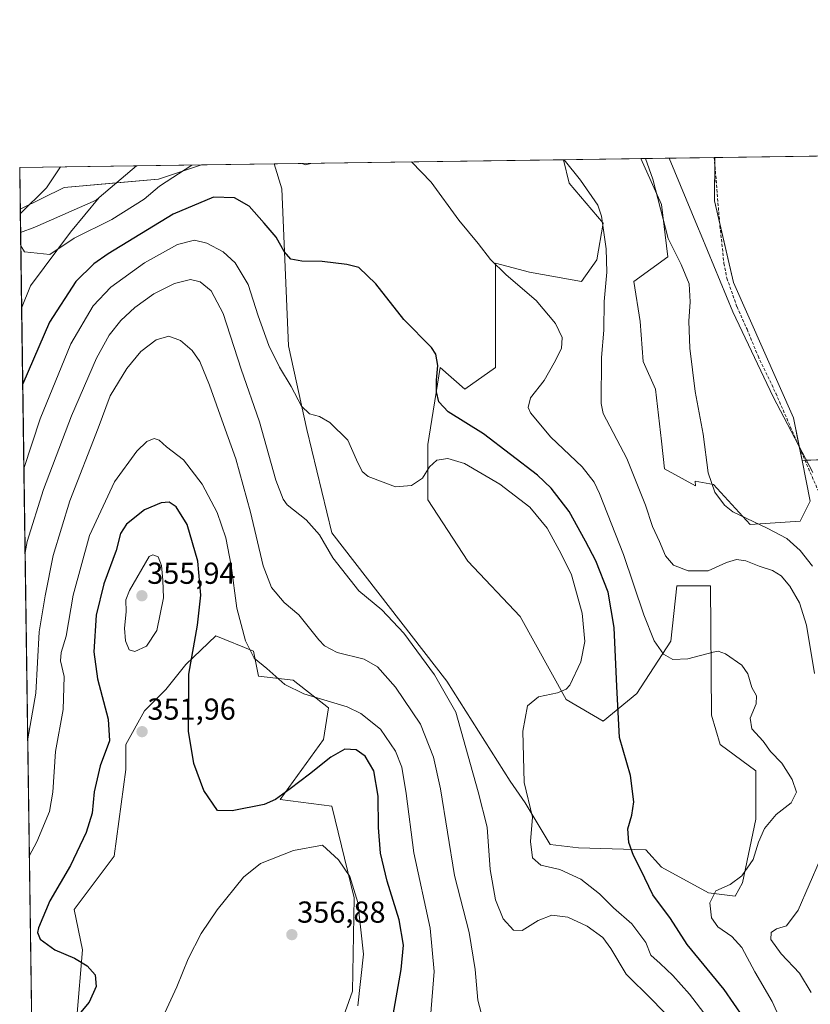
# Model space of a CAD drawing. Units: metres. Extents: x 597625 to 601098, y 4699043 to 4701405.
# Drawn here: x 597637 to 597898, y 4701080 to 4701405 of the extents above; entities that cross this region are included whole.
import ezdxf
from ezdxf.enums import TextEntityAlignment as Align

# ---------------------------------------------------------------- set-up
doc = ezdxf.new("R2010")
doc.units = ezdxf.units.M
doc.header["$MEASUREMENT"] = 0
doc.linetypes.add('TRAZOSX2', pattern=[1.5, 1, -0.5])
for name, color, linetype, lineweight in [('Carátula', 7, 'Continuous', 5), ('Comarca CxS', 133, 'Continuous', 0), ('Comunidad Autónoma CxS', 142, 'Continuous', 0), ('Corriente artificial lineal', 5, 'TRAZOSX2', 13), ('Corriente natural lineal', 142, 'Continuous', 13), ('Cultivos herbáceos CxS', 92, 'Continuous', 0), ('Curva de nivel maestra', 36, 'Continuous', 30), ('Curva de nivel normal', 36, 'Continuous', 0), ('Espacio natural protegido', 2, 'Continuous', 13), ('Espacio natural protegido CxS', 2, 'Continuous', 0), ('Matorral', 135, 'Continuous', 0), ('Matorral CxS', 135, 'Continuous', 0), ('Municipio CxS', 142, 'Continuous', 0), ('Provincia CxS', 1, 'Continuous', 0), ('Punto de cota en terreno', 7, 'Continuous', 0), ('Rótulo de punto de cota en terreno', 19, 'Continuous', 0)]:
    doc.layers.add(name, color=color, linetype=linetype, lineweight=lineweight)
doc.styles.add('Arial', font='txt', dxfattribs={"height": 0.2})

# ---------------------------------------------------------------- blocks, each defined once
blk = doc.blocks.new('*U157')
at = {"layer": 'Cultivos herbáceos CxS', "color": 92, "linetype": 'Continuous', "lineweight": 0}
for points in [[(597894.86, 4701259.67, 306.23), (597897.54, 4701246.27, 306.78), (597894.24, 4701239.66, 307.53), (597877.74, 4701238.57, 310.13), (597865.64, 4701251.77, 309.83), (597859.59, 4701252.87, 310.96), (597859.64, 4701251.32, 311.09), (597849.49, 4701256.85, 312.22), (597848.48, 4701265.98, 311.88), (597846.45, 4701283.23, 311.23), (597842.39, 4701292.36, 312.02), (597841.38, 4701305.55, 311.73), (597839.35, 4701318.74, 311.91), (597850.51, 4701326.85, 310.3), (597848.48, 4701344.1, 309.97), (597841.65, 4701359.28, 310.09), (597866.1, 4701359.63, 306.54), (597865.92, 4701345.32, 306.68), (597872.24, 4701318.35, 306.6), (597892.04, 4701273.78, 306.3), (597894.86, 4701259.67, 306.23)], [(597651.4, 4701349.72, 319.22), (597636.87, 4701342.58, 319.91), (597636.68, 4701356.36, 321.1), (597696.63, 4701357.21, 320.43), (597682.44, 4701352.5, 318.69), (597651.4, 4701349.72, 319.22)], [(597827.18, 4701325.84, 315.35), (597822.1, 4701318.74, 316.15), (597804.86, 4701321.78, 318.69), (597793.7, 4701324.82, 319.98), (597793.7, 4701300.48, 323.93), (597793.7, 4701290.33, 323.11), (597783.55, 4701283.23, 323.31), (597775.44, 4701290.33, 324.49), (597771.38, 4701264.97, 328.21), (597771.38, 4701246.71, 330.82), (597784.57, 4701226.42, 332.75), (597801.81, 4701208.16, 332.65), (597817.03, 4701180.77, 329.47), (597829.2, 4701173.66, 326.18), (597840.36, 4701182.79, 322.93), (597851.52, 4701200.04, 318.86), (597853.55, 4701218.3, 315.79), (597864.61, 4701218.3, 315.72), (597865.01, 4701175.63, 322.35), (597867.84, 4701165.93, 322.48), (597879.63, 4701157.19, 321.58), (597879.62, 4701141.29, 320.8), (597875.15, 4701120.31, 319.28), (597872.79, 4701115.85, 318.5), (597863.99, 4701116.96, 320.13), (597848.42, 4701125.41, 323.07), (597843.33, 4701131.14, 323.61), (597821.09, 4701131.81, 327.3), (597811.74, 4701132.91, 328.39), (597803.48, 4701146.67, 330.16), (597798.53, 4701153.82, 331.08), (597777.63, 4701186.84, 334.03), (597739.68, 4701235.82, 333.8), (597731.43, 4701269.93, 330.41), (597725.38, 4701297.45, 328.26), (597723.18, 4701349.29, 322.25), (597720.6, 4701357.56, 320.72), (597816.12, 4701358.92, 314.97), (597818.05, 4701351.2, 315.83), (597829.2, 4701338.01, 314.92), (597827.18, 4701325.84, 315.35)]]:
    blk.add_polyline3d(points, close=True, dxfattribs=at)
blk = doc.blocks.new('*U163')
at = {"layer": 'Espacio natural protegido CxS', "color": 2, "linetype": 'Continuous', "lineweight": 0}
blk.add_polyline3d([(597647.31, 4700595.91, 348.46), (597636.68, 4701356.36, 321.1), (597850.96, 4701359.41, 308.37), (597860.39, 4701336.88, 308), (597861.58, 4701334.04, 307.85), (597872.05, 4701308.67, 307.82), (597885.34, 4701280.68, 307.05), (597898.45, 4701255.69, 305.78)], dxfattribs=at)
blk = doc.blocks.new('*U164')
at = {"layer": 'Espacio natural protegido CxS', "color": 2, "linetype": 'Continuous', "lineweight": 0}
blk.add_polyline3d([(597647.31, 4700595.91, 348.46), (597636.68, 4701356.36, 321.1), (597850.96, 4701359.41, 308.37), (597860.39, 4701336.88, 308), (597861.58, 4701334.04, 307.85), (597872.05, 4701308.67, 307.82), (597885.34, 4701280.68, 307.05), (597898.45, 4701255.69, 305.78)], dxfattribs=at)
blk = doc.blocks.new('*U165')
at = {"layer": 'Espacio natural protegido', "color": 2, "linetype": 'Continuous', "lineweight": 13}
blk.add_polyline3d([(597850.96, 4701359.41, 308.37), (597860.39, 4701336.88, 308), (597861.58, 4701334.04, 307.85), (597872.05, 4701308.67, 307.82), (597885.34, 4701280.68, 307.05), (597898.45, 4701255.69, 305.78)], dxfattribs=at)
blk = doc.blocks.new('*U170')
at = {"layer": 'Curva de nivel normal', "color": 36, "linetype": 'Continuous', "lineweight": 0}
blk.add_polyline3d([(597748.21, 4701079.68, 355), (597750.13, 4701096.68, 355), (597748.24, 4701113.76, 355), (597745.66, 4701122.34, 355), (597741.88, 4701127.83, 355), (597736.64, 4701132.67, 355), (597727.08, 4701130.89, 355), (597716.09, 4701126.62, 355), (597710.48, 4701122.18, 355), (597701.89, 4701111.39, 355), (597696.59, 4701103.49, 355), (597692.32, 4701095.15, 355), (597688.52, 4701085.92, 355), (597682.62, 4701073.11, 355)], dxfattribs=at)
blk = doc.blocks.new('*U173')
at = {"layer": 'Curva de nivel normal', "color": 36, "linetype": 'Continuous', "lineweight": 0}
blk.add_polyline3d([(597863.58, 4701075.95, 330), (597857.75, 4701083.47, 330), (597852.24, 4701089.68, 330), (597847.98, 4701093.62, 330), (597844.96, 4701096.35, 330), (597843.32, 4701100.61, 330), (597838.71, 4701106.74, 330), (597832.63, 4701112, 330), (597827.96, 4701116.66, 330), (597821.82, 4701121.52, 330), (597814.94, 4701124.63, 330), (597808.66, 4701126.08, 330), (597805.87, 4701128.46, 330), (597805.29, 4701133.85, 330), (597805.91, 4701141.94, 330), (597803.12, 4701153.35, 330), (597802.72, 4701170.28, 330), (597804.3, 4701178.65, 330), (597807.89, 4701181.64, 330), (597814.18, 4701183.02, 330), (597817.03, 4701184.13, 330), (597818.24, 4701185.51, 330), (597821.9, 4701193.24, 330), (597823.14, 4701199.93, 330), (597822.25, 4701209.24, 330), (597818.79, 4701221.96, 330), (597815.34, 4701228.82, 330), (597810.77, 4701237.3, 330), (597805.06, 4701244.3, 330), (597795.12, 4701251.81, 330), (597783.51, 4701258.61, 330), (597777.96, 4701260.27, 330), (597774.3, 4701259.75, 330), (597771.91, 4701257.57, 330), (597769.63, 4701253.8, 330), (597766, 4701251.41, 330), (597760.73, 4701250.96, 330), (597751.62, 4701254.32, 330), (597749.71, 4701256.01, 330), (597747.79, 4701259.88, 330), (597744.93, 4701266.39, 330), (597738.98, 4701272.15, 330), (597735.65, 4701274.16, 330), (597732.31, 4701275.04, 330), (597729.7, 4701277.58, 330), (597726.24, 4701284.03, 330), (597722.4, 4701290.43, 330), (597718.91, 4701297.61, 330), (597715.38, 4701307.41, 330), (597712.02, 4701317.72, 330), (597707.82, 4701324.86, 330), (597703.84, 4701328.54, 330), (597698.39, 4701331.42, 330), (597694.36, 4701332.39, 330), (597688.75, 4701330.99, 330), (597677.86, 4701324.87, 330), (597666.75, 4701316.89, 330), (597660.9, 4701310.7, 330), (597653.59, 4701298.11, 330), (597643.41, 4701273.37, 330), (597638.07, 4701257.01, 330)], dxfattribs=at)
blk = doc.blocks.new('*U191')
at = {"layer": 'Curva de nivel normal', "color": 36, "linetype": 'Continuous', "lineweight": 0}
for points in [[(597650.12, 4701356.55, 320), (597645.47, 4701349.68, 320), (597636.89, 4701341.07, 320)], [(597637.04, 4701330.46, 320), (597638.32, 4701328.48, 320), (597646.59, 4701327.67, 320), (597654.68, 4701333.03, 320), (597667.13, 4701339.2, 320), (597677.7, 4701345.95, 320), (597682.8, 4701350.21, 320), (597693.44, 4701357.17, 320)], [(597729.73, 4701357.69, 320), (597730.95, 4701357.23, 320), (597732.71, 4701357.73, 320)], [(597765.93, 4701358.2, 320), (597772.43, 4701351.49, 320), (597781.64, 4701339, 320), (597787.95, 4701331.31, 320), (597792, 4701326.03, 320), (597797.22, 4701320.91, 320), (597807.09, 4701312.46, 320), (597813.54, 4701304.9, 320), (597815.7, 4701300.22, 320), (597815.48, 4701296.66, 320), (597813.04, 4701291.84, 320), (597809.79, 4701286.01, 320), (597805.23, 4701280.34, 320), (597804.5, 4701277.16, 320), (597805.22, 4701275.34, 320), (597811.92, 4701267.39, 320), (597822.29, 4701257.52, 320), (597826.2, 4701252.52, 320), (597828.01, 4701248.79, 320), (597835.98, 4701228.62, 320), (597842.63, 4701208.74, 320), (597846.08, 4701200.16, 320), (597849.11, 4701195.77, 320), (597852.18, 4701194.01, 320), (597857.16, 4701194.17, 320), (597865.47, 4701196.42, 320), (597867.14, 4701196.71, 320), (597869.58, 4701195.87, 320), (597874.92, 4701192.14, 320), (597876.98, 4701189.28, 320), (597878.23, 4701184.72, 320), (597879.86, 4701182.02, 320), (597879.72, 4701179.34, 320), (597877.72, 4701174.59, 320), (597878.28, 4701171.11, 320), (597882, 4701166.98, 320), (597884.46, 4701163.62, 320), (597888.13, 4701159.77, 320), (597891.62, 4701154.38, 320), (597893.05, 4701150.14, 320), (597891.25, 4701146.7, 320), (597886.33, 4701142.78, 320), (597882.43, 4701138.17, 320), (597880.44, 4701133.68, 320), (597878.75, 4701128.01, 320), (597875, 4701122.62, 320), (597871.16, 4701119.76, 320), (597866.42, 4701117.62, 320), (597864.42, 4701113.68, 320), (597864.98, 4701108.68, 320), (597867.02, 4701105.72, 320), (597871.64, 4701102.53, 320), (597874.93, 4701098.89, 320), (597879.3, 4701090.9, 320), (597884.98, 4701081.04, 320), (597889.6, 4701070.89, 320)]]:
    blk.add_polyline3d(points, dxfattribs=at)
blk = doc.blocks.new('*U200')
at = {"layer": 'Curva de nivel maestra', "color": 36, "linetype": 'Continuous', "lineweight": 30}
blk.add_polyline3d([(597759.57, 4701074.85, 350), (597762.55, 4701091.64, 350), (597763.31, 4701099.67, 350), (597761.9, 4701108.03, 350), (597757.95, 4701120.78, 350), (597755.77, 4701130.01, 350), (597755.1, 4701138.57, 350), (597755.01, 4701148.88, 350), (597753.5, 4701157.2, 350), (597750.67, 4701162.09, 350), (597747.74, 4701164.12, 350), (597743.98, 4701164.35, 350), (597739.31, 4701161.74, 350), (597732.31, 4701156.08, 350), (597725.95, 4701151.24, 350), (597721.13, 4701147.8, 350), (597717.36, 4701146.15, 350), (597706.75, 4701143.98, 350), (597701.98, 4701144.15, 350), (597697.42, 4701150.68, 350), (597694.13, 4701159.68, 350), (597692.4, 4701170.34, 350), (597692.48, 4701189.14, 350), (597695.36, 4701205.28, 350), (597696.41, 4701215.22, 350), (597695.46, 4701226.45, 350), (597691.95, 4701238.52, 350), (597688.32, 4701244.38, 350), (597686.03, 4701245.9, 350), (597683.33, 4701245.66, 350), (597677.91, 4701243.34, 350), (597671.94, 4701238.68, 350), (597669.95, 4701235.56, 350), (597668.51, 4701229.91, 350), (597664.48, 4701218.93, 350), (597661.92, 4701208.63, 350), (597661.16, 4701196.53, 350), (597662.39, 4701187.64, 350), (597665.9, 4701174.3, 350), (597666.28, 4701167.15, 350), (597663.21, 4701158.89, 350), (597661.28, 4701150.29, 350), (597660.57, 4701143.24, 350), (597658.56, 4701136.82, 350), (597653.49, 4701126.01, 350), (597646.61, 4701114.37, 350), (597642.86, 4701105.46, 350), (597642.56, 4701103.82, 350), (597643.42, 4701101.68, 350), (597648.22, 4701098.14, 350), (597654.73, 4701095.42, 350), (597658.89, 4701092.91, 350), (597661.54, 4701089.84, 350), (597661.94, 4701086.01, 350), (597659.56, 4701080.9, 350), (597652.29, 4701072.22, 350)], dxfattribs=at)
blk = doc.blocks.new('5PATER')
at = {"layer": 'Carátula', "linetype": 'Continuous', "lineweight": 5}
h = blk.add_hatch(color=250, dxfattribs=at)
edge = h.paths.add_edge_path()
edge.add_ellipse((0, 0.01), major_axis=(-1.33, -1.34), ratio=0.999422, start_angle=0, end_angle=360)

msp = doc.modelspace()

# ---------------------------------------------------------------- linework, layer by layer
at = {"layer": 'Comarca CxS', "color": 133, "linetype": 'Continuous', "lineweight": 0}
msp.add_polyline3d([(601096.05, 4699091.93, 436.31), (597669.03, 4699043.15, 394.33), (597636.68, 4701356.36, 321.1), (601062.58, 4701405.14, 403.93), (601096.05, 4699091.93, 436.31)], close=True, dxfattribs=at)
msp.add_polyline3d([(601096.05, 4699091.93, 436.31), (597669.03, 4699043.15, 394.33), (597636.68, 4701356.36, 321.1), (601062.58, 4701405.14, 403.93), (601096.05, 4699091.93, 436.31)], close=True, dxfattribs=at)
at = {"layer": 'Comunidad Autónoma CxS', "color": 142, "linetype": 'Continuous', "lineweight": 0}
msp.add_polyline3d([(601096.05, 4699091.93, 436.31), (597669.03, 4699043.15, 394.33), (597636.68, 4701356.36, 321.1), (601062.58, 4701405.14, 403.93), (601096.05, 4699091.93, 436.31)], close=True, dxfattribs=at)
msp.add_polyline3d([(601096.05, 4699091.93, 436.31), (597669.03, 4699043.15, 394.33), (597636.68, 4701356.36, 321.1), (601062.58, 4701405.14, 403.93), (601096.05, 4699091.93, 436.31)], close=True, dxfattribs=at)
at = {"layer": 'Corriente artificial lineal', "color": 5, "linetype": 'TRAZOSX2', "lineweight": 13}
msp.add_polyline3d([(597865.88, 4701359.62, 306.61), (597865.88, 4701359.62, 306.61), (597867.73, 4701337.13, 306.51), (597869.08, 4701324.74, 306.96), (597870.03, 4701319.83, 307.09), (597873.38, 4701310.37, 307.13), (597876.68, 4701302.97, 306.38), (597880.31, 4701294.16, 306.56), (597886.19, 4701281.83, 306.82), (597900.94, 4701247.92, 305.54), (597916.21, 4701208.06, 305.73)], dxfattribs=at)
at = {"layer": 'Corriente natural lineal', "color": 142, "linetype": 'Continuous', "lineweight": 13}
for points in [[(597662.95, 4701346.47, 318.39), (597675.18, 4701356.91, 317.57)], [(597636.98, 4701334.89, 319.78), (597641.63, 4701336.69, 319.52), (597661.87, 4701345.55, 318.47), (597662.95, 4701346.47, 318.39)], [(597637.33, 4701309.9, 320.93), (597640.22, 4701317.3, 320.61), (597653.45, 4701335.02, 319.52), (597662.95, 4701346.47, 318.39)]]:
    msp.add_polyline3d(points, dxfattribs=at)
at = {"layer": 'Cultivos herbáceos CxS', "color": 92, "linetype": 'Continuous', "lineweight": 0}
for points in [[(598206.06, 4700938.11, 302.13), (598145.39, 4701033.44, 302.54), (598117.66, 4701078.51, 302.63), (598107.26, 4701128.78, 302.63), (598111.04, 4701135.91, 301.56), (598109.24, 4701140.41, 301.83), (598100.33, 4701153.77, 302.5), (597952.88, 4701110.28, 305.24), (597910.47, 4701233.61, 304.74), (597903.32, 4701260.02, 304.91), (597894.86, 4701259.67, 306.23), (597892.04, 4701273.78, 306.3), (597872.24, 4701318.35, 306.6), (597865.92, 4701345.32, 306.68), (597866.1, 4701359.63, 306.54), (598239.25, 4701364.94, 302.3)], [(597866.1, 4701359.63, 306.54), (598037.37, 4701362.07, 302.63), (598039.92, 4701362.1, 302.78), (598042.47, 4701362.14, 302.7), (598239.25, 4701364.94, 302.3)], [(597841.65, 4701359.28, 310.09), (597865.88, 4701359.62, 306.61), (597866.1, 4701359.63, 306.54)], [(597894.86, 4701259.67, 306.23), (597894.04, 4701263.77, 306.28), (597892.04, 4701273.78, 306.3), (597872.24, 4701318.35, 306.6), (597867.67, 4701337.84, 306.5), (597865.92, 4701345.32, 306.68), (597866.07, 4701357.3, 306.55), (597866.1, 4701359.63, 306.54)], [(597894.86, 4701259.67, 306.23), (597894.04, 4701263.77, 306.28), (597892.04, 4701273.78, 306.3), (597872.24, 4701318.35, 306.6), (597867.67, 4701337.84, 306.5), (597865.92, 4701345.32, 306.68), (597866.07, 4701357.3, 306.55), (597866.1, 4701359.63, 306.54)], [(597636.87, 4701342.58, 319.91), (597636.68, 4701356.36, 321.1), (597675.18, 4701356.91, 317.57), (597696.63, 4701357.21, 320.43)], [(597696.63, 4701357.21, 320.43), (597682.44, 4701352.5, 318.69), (597668.56, 4701351.26, 318.01), (597651.4, 4701349.72, 319.22), (597636.87, 4701342.58, 319.91)], [(597720.6, 4701357.56, 320.72), (597816.12, 4701358.92, 314.97)], [(597816.12, 4701358.92, 314.97), (597818.05, 4701351.2, 315.83), (597829.2, 4701338.01, 314.92), (597827.18, 4701325.84, 315.35), (597822.1, 4701318.74, 316.15), (597804.86, 4701321.78, 318.69), (597793.7, 4701324.82, 319.98), (597793.7, 4701300.48, 323.93), (597793.7, 4701290.33, 323.11), (597783.55, 4701283.23, 323.31), (597775.44, 4701290.33, 324.49), (597771.38, 4701264.97, 328.21), (597771.38, 4701246.71, 330.82), (597784.57, 4701226.42, 332.75), (597801.81, 4701208.16, 332.65), (597817.03, 4701180.77, 329.47), (597829.2, 4701173.66, 326.18), (597840.36, 4701182.79, 322.93), (597851.52, 4701200.04, 318.86), (597853.55, 4701218.3, 315.79), (597864.61, 4701218.3, 315.72), (597865.01, 4701175.63, 322.35), (597867.84, 4701165.93, 322.48), (597879.63, 4701157.19, 321.58), (597879.62, 4701141.29, 320.8), (597875.15, 4701120.31, 319.28), (597872.79, 4701115.86, 318.5), (597863.99, 4701116.96, 320.13), (597848.42, 4701125.41, 323.07), (597843.33, 4701131.14, 323.61), (597821.09, 4701131.81, 327.3), (597811.74, 4701132.91, 328.39), (597803.48, 4701146.67, 330.16), (597798.53, 4701153.83, 331.08), (597777.63, 4701186.84, 334.03), (597739.68, 4701235.82, 333.8), (597731.43, 4701269.93, 330.41), (597725.38, 4701297.45, 328.26), (597723.18, 4701349.3, 322.25), (597720.6, 4701357.56, 320.72)], [(597841.65, 4701359.28, 310.09), (597848.48, 4701344.1, 309.97), (597850.51, 4701326.85, 310.3), (597839.35, 4701318.74, 311.91), (597841.38, 4701305.55, 311.73), (597842.39, 4701292.36, 312.02), (597846.45, 4701283.23, 311.23), (597848.48, 4701265.98, 311.88), (597849.49, 4701256.85, 312.22), (597859.64, 4701251.32, 311.09), (597859.59, 4701252.87, 310.96), (597865.64, 4701251.77, 309.83), (597877.74, 4701238.57, 310.13), (597894.24, 4701239.67, 307.53), (597897.54, 4701246.27, 306.78), (597894.86, 4701259.67, 306.23)], [(597952.88, 4701110.28, 305.24), (597910.47, 4701233.61, 304.74), (597903.32, 4701260.03, 304.91), (597895.81, 4701259.71, 305.94), (597894.86, 4701259.67, 306.23)], [(597655.49, 4701075.92, 349.52), (597657.42, 4701098.18, 350.79), (597654.7, 4701111.46, 351.91), (597667.9, 4701129.06, 352.6), (597671.75, 4701157.68, 352.09), (597671.75, 4701165.93, 351.23), (597677.85, 4701177.01, 352.25), (597684.95, 4701184.09, 351.51), (597691.55, 4701192.35, 350.03), (597701.42, 4701201.79, 347.18), (597713.83, 4701196.75, 344.27), (597715.48, 4701188.49, 345.63), (597726.87, 4701187.15, 343.61), (597738.58, 4701178.04, 345.61), (597736.93, 4701167.58, 347.49), (597722.63, 4701147.77, 350.05), (597739.68, 4701145.57, 353.3), (597747.1, 4701115.31, 354.95), (597746.55, 4701084.49, 355.86), (597740.5, 4701067.43, 357.16)], [(597655.49, 4701075.92, 349.53), (597657.42, 4701098.18, 350.79), (597654.7, 4701111.46, 351.91), (597667.9, 4701129.06, 352.6), (597671.75, 4701157.68, 352.09), (597671.75, 4701165.93, 351.23), (597677.85, 4701177.01, 352.25), (597684.95, 4701184.09, 351.51), (597691.55, 4701192.35, 350.03), (597701.42, 4701201.79, 347.18), (597713.83, 4701196.75, 344.27), (597715.48, 4701188.49, 345.63), (597726.87, 4701187.15, 343.61), (597738.58, 4701178.04, 345.61), (597736.93, 4701167.58, 347.49), (597722.63, 4701147.77, 350.05), (597739.68, 4701145.57, 353.3), (597747.1, 4701115.31, 354.95), (597746.55, 4701084.49, 355.86), (597740.5, 4701067.43, 357.16)]]:
    msp.add_polyline3d(points, dxfattribs=at)
at = {"layer": 'Curva de nivel maestra', "color": 36, "linetype": 'Continuous', "lineweight": 30}
msp.add_polyline3d([(597875.55, 4701075.86, 325), (597869.09, 4701085.08, 325), (597856.9, 4701099.91, 325), (597851.41, 4701108.52, 325), (597845.6, 4701116.3, 325), (597841.65, 4701124.51, 325), (597839.25, 4701129.28, 325), (597837.67, 4701133.54, 325), (597837.37, 4701138.08, 325), (597838.68, 4701142.64, 325), (597839.3, 4701147.03, 325), (597838.27, 4701155.72, 325), (597834.59, 4701168.28, 325), (597833.76, 4701185.11, 325), (597832.88, 4701204.58, 325), (597830.88, 4701216.18, 325), (597826.8, 4701226.56, 325), (597823.35, 4701232.98, 325), (597818.04, 4701242.78, 325), (597812.03, 4701250.49, 325), (597807.58, 4701254.82, 325), (597789.74, 4701268.49, 325), (597778.03, 4701275.73, 325), (597775, 4701279.03, 325), (597774.26, 4701282.29, 325), (597774.18, 4701286.2, 325), (597774.66, 4701291.02, 325), (597774, 4701294.74, 325), (597772.59, 4701296.96, 325), (597763.49, 4701306.19, 325), (597754.25, 4701317.98, 325), (597748.58, 4701323.4, 325), (597744.65, 4701324.32, 325), (597736.52, 4701325.34, 325), (597729.8, 4701325.42, 325), (597726.19, 4701326.14, 325), (597723.94, 4701328.62, 325), (597721.29, 4701333.32, 325), (597717.3, 4701338, 325), (597712.45, 4701343.58, 325), (597707.6, 4701346.36, 325), (597700.59, 4701346.56, 325), (597687.29, 4701340.96, 325), (597665.86, 4701327.86, 325), (597661.13, 4701324.51, 325), (597655.18, 4701318.76, 325), (597646.5, 4701305.32, 325), (597637.68, 4701284.94, 325)], dxfattribs=at)
at = {"layer": 'Curva de nivel normal', "color": 36, "linetype": 'Continuous', "lineweight": 0}
for points in [[(597899, 4701189.36, 315), (597896.31, 4701205.32, 315), (597894, 4701212.7, 315), (597890.84, 4701218.18, 315), (597888, 4701221.56, 315), (597885.04, 4701223.37, 315), (597880.66, 4701224.82, 315), (597876.29, 4701226.5, 315), (597873.2, 4701227.03, 315), (597869.88, 4701225.99, 315), (597863.9, 4701223.23, 315), (597857.29, 4701223.2, 315), (597852.43, 4701225.05, 315), (597849.82, 4701228.14, 315), (597847.81, 4701232.87, 315), (597845.53, 4701237.88, 315), (597843.22, 4701244.94, 315), (597837.06, 4701260.3, 315), (597829.25, 4701275.13, 315), (597828.58, 4701278.49, 315), (597828.72, 4701293.66, 315), (597829.44, 4701302.68, 315), (597829.53, 4701312.12, 315), (597830.4, 4701321.8, 315), (597830.21, 4701329.54, 315), (597828.7, 4701340.3, 315), (597827.47, 4701343.96, 315), (597821.78, 4701352.19, 315), (597816.37, 4701358.92, 315)], [(597843.21, 4701359.3, 310), (597845.61, 4701352.53, 310), (597850.68, 4701332.95, 310), (597855.01, 4701324.34, 310), (597857.6, 4701318.01, 310), (597857.98, 4701312.01, 310), (597857.51, 4701305.68, 310), (597857.86, 4701296.68, 310), (597859.57, 4701282.43, 310), (597862.2, 4701268.34, 310), (597863.9, 4701255.59, 310), (597866.12, 4701249.16, 310), (597869.28, 4701244.88, 310), (597871.98, 4701242.68, 310), (597883.28, 4701237.32, 310), (597889.87, 4701233.9, 310), (597894.25, 4701229.94, 310), (597898.3, 4701224.8, 310)], [(597638.46, 4701229.32, 335), (597639.16, 4701232.92, 335), (597644.5, 4701250.08, 335), (597653.76, 4701274.41, 335), (597662.04, 4701293.45, 335), (597666.16, 4701301.03, 335), (597670.02, 4701305.85, 335), (597674.62, 4701310.16, 335), (597680.94, 4701314.66, 335), (597687.73, 4701318.03, 335), (597693.07, 4701319.34, 335), (597696.25, 4701318.63, 335), (597699.84, 4701315.65, 335), (597703.77, 4701308.19, 335), (597709.8, 4701289.84, 335), (597715.82, 4701272.42, 335), (597721.25, 4701253.2, 335), (597723.57, 4701246.85, 335), (597724.96, 4701245.07, 335), (597731.22, 4701240.1, 335), (597735.64, 4701235.15, 335), (597739.96, 4701227.52, 335), (597748.63, 4701216.66, 335), (597756.23, 4701210.31, 335), (597763.4, 4701202.69, 335), (597773.56, 4701188.93, 335), (597780.6, 4701176.55, 335), (597787.92, 4701150.28, 335), (597790.94, 4701138.64, 335), (597791.88, 4701124.62, 335), (597793.74, 4701114.6, 335), (597796.27, 4701108.36, 335), (597799.59, 4701104.66, 335), (597802.47, 4701104.51, 335), (597807.82, 4701107.83, 335), (597812.27, 4701109.56, 335), (597817.59, 4701108.93, 335), (597823.93, 4701105.96, 335), (597829.1, 4701102.25, 335), (597831.76, 4701098.62, 335), (597836.76, 4701090.16, 335), (597845.29, 4701081.78, 335), (597851.98, 4701074.86, 335)], [(597788.97, 4701077.35, 340), (597787.86, 4701081.52, 340), (597787.02, 4701091.65, 340), (597784.96, 4701103.91, 340), (597780.15, 4701122.65, 340), (597775.54, 4701151.27, 340), (597773.27, 4701161.73, 340), (597768.91, 4701172.68, 340), (597760.68, 4701184.88, 340), (597754.76, 4701191.5, 340), (597750.35, 4701194.04, 340), (597741.47, 4701196.33, 340), (597737.27, 4701198.51, 340), (597735.39, 4701200.42, 340), (597728.78, 4701208.67, 340), (597723.91, 4701212.82, 340), (597719.8, 4701217.7, 340), (597717.02, 4701224.84, 340), (597712.81, 4701242.65, 340), (597707.96, 4701260.21, 340), (597703.9, 4701271.49, 340), (597699.35, 4701284.54, 340), (597696.15, 4701292.28, 340), (597693.59, 4701296.01, 340), (597689.77, 4701299.3, 340), (597685.93, 4701300.72, 340), (597681.75, 4701299.49, 340), (597676.69, 4701295.66, 340), (597671.98, 4701290.01, 340), (597666.55, 4701281.01, 340), (597662.56, 4701270.34, 340), (597653.22, 4701246.34, 340), (597647.76, 4701228.34, 340), (597645.05, 4701215.01, 340), (597643.11, 4701203.09, 340), (597641.96, 4701182.84, 340), (597639.32, 4701167.76, 340)], [(597772.22, 4701075.92, 345), (597773.48, 4701090.95, 345), (597772.18, 4701105.28, 345), (597766.72, 4701130.16, 345), (597764.16, 4701149.78, 345), (597762.78, 4701158.45, 345), (597760.74, 4701163.77, 345), (597755.74, 4701170.95, 345), (597749.2, 4701176.14, 345), (597744.79, 4701178.38, 345), (597730.45, 4701182.69, 345), (597724.17, 4701185.71, 345), (597718.27, 4701190.97, 345), (597714.03, 4701194.39, 345), (597711.15, 4701200.18, 345), (597708.29, 4701210.96, 345), (597706.42, 4701224.96, 345), (597704.68, 4701234.13, 345), (597701.82, 4701242.53, 345), (597696.84, 4701251.84, 345), (597690.68, 4701259.87, 345), (597685.14, 4701264.17, 345), (597682.66, 4701266.36, 345), (597681, 4701266.93, 345), (597678.63, 4701265.88, 345), (597675.32, 4701262.69, 345), (597667.91, 4701252.62, 345), (597659.73, 4701234.85, 345), (597654.27, 4701215.22, 345), (597652, 4701201.68, 345), (597650.31, 4701196.32, 345), (597650.17, 4701193.53, 345), (597651.3, 4701188.33, 345), (597651.07, 4701177.44, 345), (597648.53, 4701163.64, 345), (597647.66, 4701150.21, 345), (597646.54, 4701143.82, 345), (597642.36, 4701133.76, 345), (597639.86, 4701129.05, 345)], [(597674.7, 4701196.6, 355), (597678.56, 4701198.34, 355), (597681.9, 4701203.52, 355), (597684.08, 4701214.27, 355), (597683.89, 4701220.14, 355), (597683.43, 4701225.02, 355), (597682.33, 4701227.81, 355), (597680.65, 4701228.47, 355), (597679.39, 4701228.01, 355), (597672.96, 4701216.72, 355), (597671.68, 4701213.68, 355), (597671.81, 4701209.68, 355), (597671.3, 4701204.34, 355), (597671.61, 4701200.14, 355), (597672.76, 4701197.21, 355), (597674.7, 4701196.6, 355)], [(597897.8, 4701084.01, 315), (597894.02, 4701090.48, 315), (597887.95, 4701096.84, 315), (597884.59, 4701101.55, 315), (597884.67, 4701103.86, 315), (597886.4, 4701105.04, 315), (597889.72, 4701106.04, 315), (597893.61, 4701111.2, 315), (597900.82, 4701127.93, 315)]]:
    msp.add_polyline3d(points, dxfattribs=at)
at = {"layer": 'Matorral', "color": 135, "linetype": 'Continuous', "lineweight": 0}
for points in [[(597696.63, 4701357.21, 320.43), (597682.44, 4701352.5, 318.69), (597668.56, 4701351.26, 318.01), (597651.4, 4701349.72, 319.22), (597636.87, 4701342.58, 319.91)], [(597696.63, 4701357.21, 320.43), (597720.6, 4701357.56, 320.72)], [(597816.12, 4701358.92, 314.97), (597818.05, 4701351.2, 315.83), (597829.2, 4701338.01, 314.92), (597827.18, 4701325.84, 315.35), (597822.1, 4701318.74, 316.15), (597804.86, 4701321.78, 318.69), (597793.7, 4701324.82, 319.98), (597793.7, 4701300.48, 323.93), (597793.7, 4701290.33, 323.11), (597783.55, 4701283.23, 323.31), (597775.44, 4701290.33, 324.49), (597771.38, 4701264.97, 328.21), (597771.38, 4701246.71, 330.82), (597784.57, 4701226.42, 332.75), (597801.81, 4701208.16, 332.65), (597817.03, 4701180.77, 329.47), (597829.2, 4701173.66, 326.18), (597840.36, 4701182.79, 322.93), (597851.52, 4701200.04, 318.86), (597853.55, 4701218.3, 315.79), (597864.61, 4701218.3, 315.72), (597865.01, 4701175.63, 322.35), (597867.84, 4701165.93, 322.48), (597879.63, 4701157.19, 321.58), (597879.62, 4701141.29, 320.8), (597875.15, 4701120.31, 319.28), (597872.79, 4701115.86, 318.5), (597863.99, 4701116.96, 320.13), (597848.42, 4701125.41, 323.07), (597843.33, 4701131.14, 323.61), (597821.09, 4701131.81, 327.3), (597811.74, 4701132.91, 328.39), (597803.48, 4701146.67, 330.16), (597798.53, 4701153.83, 331.08), (597777.63, 4701186.84, 334.03), (597739.68, 4701235.82, 333.8), (597731.43, 4701269.93, 330.41), (597725.38, 4701297.45, 328.26), (597723.18, 4701349.3, 322.25), (597720.6, 4701357.56, 320.72)], [(597816.12, 4701358.92, 314.97), (597841.65, 4701359.28, 310.09)], [(597841.65, 4701359.28, 310.09), (597848.48, 4701344.1, 309.97), (597850.51, 4701326.85, 310.3), (597839.35, 4701318.74, 311.91), (597841.38, 4701305.55, 311.73), (597842.39, 4701292.36, 312.02), (597846.45, 4701283.23, 311.23), (597848.48, 4701265.98, 311.88), (597849.49, 4701256.85, 312.22), (597859.64, 4701251.32, 311.09), (597859.59, 4701252.87, 310.96), (597865.64, 4701251.77, 309.83), (597877.74, 4701238.57, 310.13), (597894.24, 4701239.67, 307.53), (597897.54, 4701246.27, 306.78), (597894.86, 4701259.67, 306.23)], [(597640.89, 4701055.03, 352.21), (597637.33, 4701309.9, 320.93), (597636.98, 4701334.89, 319.78), (597636.87, 4701342.58, 319.91)], [(597952.88, 4701110.28, 305.24), (597910.47, 4701233.61, 304.74), (597903.32, 4701260.03, 304.91), (597895.81, 4701259.71, 305.94), (597894.86, 4701259.67, 306.23)], [(597655.49, 4701075.92, 349.53), (597657.42, 4701098.18, 350.79), (597654.7, 4701111.46, 351.91), (597667.9, 4701129.06, 352.6), (597671.75, 4701157.68, 352.09), (597671.75, 4701165.93, 351.23), (597677.85, 4701177.01, 352.25), (597684.95, 4701184.09, 351.51), (597691.55, 4701192.35, 350.03), (597701.42, 4701201.79, 347.18), (597713.83, 4701196.75, 344.27), (597715.48, 4701188.49, 345.63), (597726.87, 4701187.15, 343.61), (597738.58, 4701178.04, 345.61), (597736.93, 4701167.58, 347.49), (597722.63, 4701147.77, 350.05), (597739.68, 4701145.57, 353.3), (597747.1, 4701115.31, 354.95), (597746.55, 4701084.49, 355.86), (597740.5, 4701067.43, 357.16)]]:
    msp.add_polyline3d(points, dxfattribs=at)
at = {"layer": 'Matorral CxS', "color": 135, "linetype": 'Continuous', "lineweight": 0}
for points in [[(597640.89, 4701055.03, 352.21), (597636.87, 4701342.58, 319.91), (597651.4, 4701349.72, 319.22), (597682.44, 4701352.5, 318.69), (597696.63, 4701357.21, 320.43), (597720.6, 4701357.56, 320.72), (597723.18, 4701349.29, 322.25), (597725.38, 4701297.45, 328.26), (597731.43, 4701269.93, 330.41), (597739.68, 4701235.82, 333.8), (597777.63, 4701186.84, 334.03), (597798.53, 4701153.82, 331.08), (597803.48, 4701146.67, 330.16), (597811.74, 4701132.91, 328.39), (597821.09, 4701131.81, 327.3), (597843.33, 4701131.14, 323.61), (597848.42, 4701125.41, 323.07), (597863.99, 4701116.96, 320.13), (597872.79, 4701115.85, 318.5), (597875.15, 4701120.31, 319.28), (597879.62, 4701141.29, 320.8), (597879.63, 4701157.19, 321.58), (597867.84, 4701165.93, 322.48), (597865.01, 4701175.63, 322.35), (597864.61, 4701218.3, 315.72), (597853.55, 4701218.3, 315.79), (597851.52, 4701200.04, 318.86), (597840.36, 4701182.79, 322.93), (597829.2, 4701173.66, 326.18), (597817.03, 4701180.77, 329.47), (597801.81, 4701208.16, 332.65), (597784.57, 4701226.42, 332.75), (597771.38, 4701246.71, 330.82), (597771.38, 4701264.97, 328.21), (597775.44, 4701290.33, 324.49), (597783.55, 4701283.23, 323.31), (597793.7, 4701290.33, 323.11), (597793.7, 4701300.48, 323.93), (597793.7, 4701324.82, 319.98), (597804.86, 4701321.78, 318.69), (597822.1, 4701318.74, 316.15), (597827.18, 4701325.84, 315.35), (597829.2, 4701338.01, 314.92), (597818.05, 4701351.2, 315.83), (597816.12, 4701358.92, 314.97), (597841.65, 4701359.28, 310.09), (597848.48, 4701344.1, 309.97), (597850.51, 4701326.85, 310.3), (597839.35, 4701318.74, 311.91), (597841.38, 4701305.55, 311.73), (597842.39, 4701292.36, 312.02), (597846.45, 4701283.23, 311.23), (597848.48, 4701265.98, 311.88), (597849.49, 4701256.85, 312.22), (597859.64, 4701251.32, 311.09), (597859.59, 4701252.87, 310.96), (597865.64, 4701251.77, 309.83), (597877.74, 4701238.57, 310.13), (597894.24, 4701239.66, 307.53), (597897.54, 4701246.27, 306.78), (597894.86, 4701259.67, 306.23), (597894.86, 4701259.67, 306.23), (597903.32, 4701260.02, 304.91)], [(597740.5, 4701067.43, 357.16), (597746.55, 4701084.49, 355.86), (597747.1, 4701115.31, 354.95), (597739.68, 4701145.57, 353.3), (597722.63, 4701147.77, 350.05), (597736.93, 4701167.58, 347.49), (597738.58, 4701178.04, 345.61), (597726.87, 4701187.15, 343.61), (597715.48, 4701188.49, 345.63), (597713.83, 4701196.75, 344.27), (597701.42, 4701201.79, 347.18), (597691.55, 4701192.35, 350.03), (597684.95, 4701184.09, 351.51), (597677.85, 4701177.01, 352.25), (597671.75, 4701165.93, 351.23), (597671.75, 4701157.68, 352.09), (597667.9, 4701129.06, 352.6), (597654.7, 4701111.46, 351.91), (597657.42, 4701098.18, 350.79), (597655.49, 4701075.92, 349.52)]]:
    msp.add_polyline3d(points, dxfattribs=at)
at = {"layer": 'Municipio CxS', "color": 142, "linetype": 'Continuous', "lineweight": 0}
msp.add_polyline3d([(601096.05, 4699091.93, 436.31), (597669.03, 4699043.15, 394.33), (597636.68, 4701356.36, 321.1), (601062.58, 4701405.14, 403.93), (601096.05, 4699091.93, 436.31)], close=True, dxfattribs=at)
msp.add_polyline3d([(601096.05, 4699091.93, 436.31), (597669.03, 4699043.15, 394.33), (597636.68, 4701356.36, 321.1), (601062.58, 4701405.14, 403.93), (601096.05, 4699091.93, 436.31)], close=True, dxfattribs=at)
at = {"layer": 'Provincia CxS', "color": 1, "linetype": 'Continuous', "lineweight": 0}
msp.add_polyline3d([(601096.05, 4699091.93, 436.31), (597669.03, 4699043.15, 394.33), (597636.68, 4701356.36, 321.1), (601062.58, 4701405.14, 403.93), (601096.05, 4699091.93, 436.31)], close=True, dxfattribs=at)
msp.add_polyline3d([(601096.05, 4699091.93, 436.31), (597669.03, 4699043.15, 394.33), (597636.68, 4701356.36, 321.1), (601062.58, 4701405.14, 403.93), (601096.05, 4699091.93, 436.31)], close=True, dxfattribs=at)

# ---------------------------------------------------------------- block references
at = {"layer": 'Cultivos herbáceos CxS', "color": 92, "linetype": 'Continuous', "lineweight": 0}
msp.add_blockref('*U157', (0, 0), dxfattribs=at)
at = {"layer": 'Curva de nivel maestra', "color": 36, "linetype": 'Continuous', "lineweight": 30}
msp.add_blockref('*U200', (0, 0), dxfattribs=at)
at = {"layer": 'Curva de nivel normal', "color": 36, "linetype": 'Continuous', "lineweight": 0}
for name in ['*U191', '*U173', '*U170']:
    msp.add_blockref(name, (0, 0), dxfattribs=at)
at = {"layer": 'Espacio natural protegido', "color": 2, "linetype": 'Continuous', "lineweight": 13}
msp.add_blockref('*U165', (0, 0), dxfattribs=at)
at = {"layer": 'Espacio natural protegido CxS', "color": 2, "linetype": 'Continuous', "lineweight": 0}
for name in ['*U163', '*U164']:
    msp.add_blockref(name, (0, 0), dxfattribs=at)
at = {"layer": 'Punto de cota en terreno', "linetype": 'Continuous', "lineweight": 0}
for p in [(597677, 4701215, 355.94), (597677.07, 4701170.15, 351.96), (597726.49, 4701103.15, 356.88)]:
    msp.add_blockref('5PATER', p, dxfattribs=at)

# ---------------------------------------------------------------- texts
at = {"layer": 'Rótulo de punto de cota en terreno', "color": 19, "linetype": 'Continuous', "lineweight": 0, "style": 'Arial'}
for s, p in [('355,94', (597678.76, 4701216.76)), ('351,96', (597678.83, 4701171.91)), ('356,88', (597728.25, 4701104.91))]:
    msp.add_text(s, height=7, dxfattribs=at).set_placement(p, align=Align.BOTTOM_LEFT)

doc.saveas('drawing.dxf')
